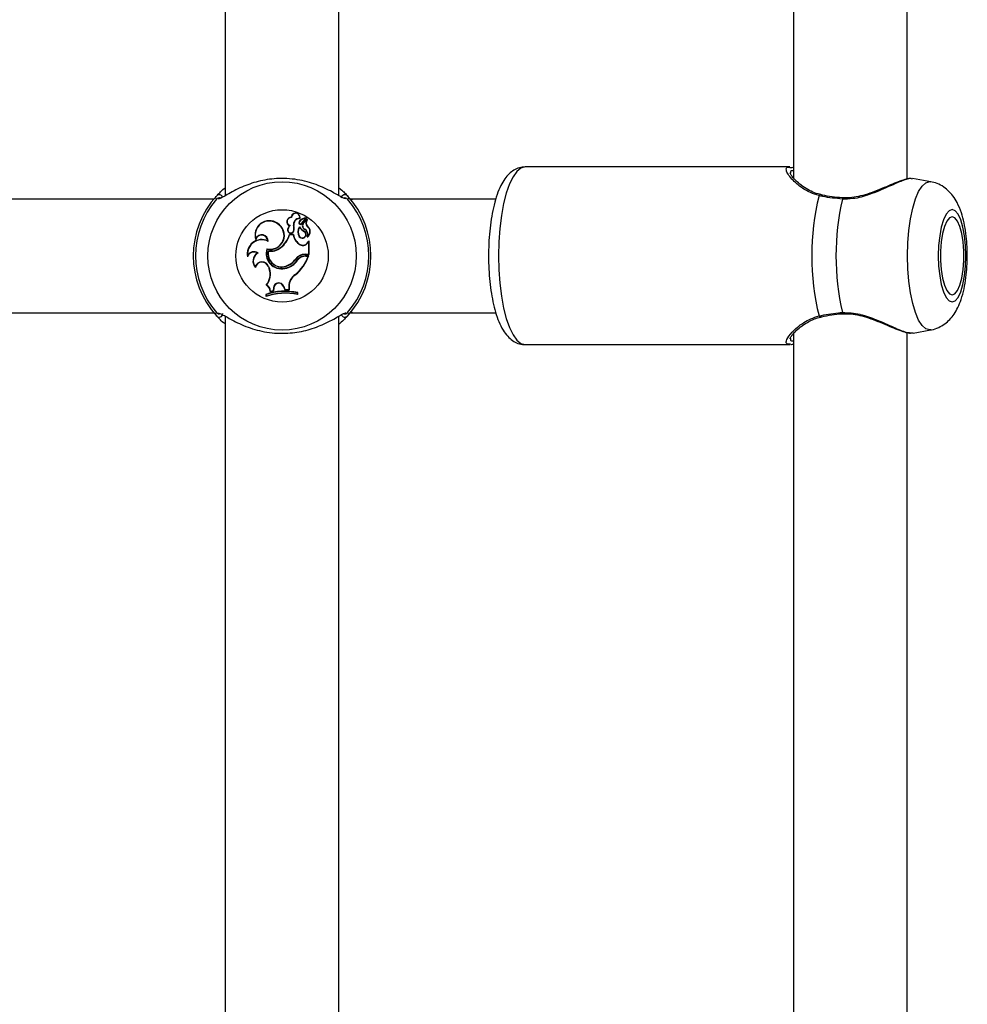
# Model space of a CAD drawing. Units: millimetres. Extents: x 0 to 42, y 0 to 29.8.
# Drawn here: x 12.4 to 12.9, y 9.8 to 10.4 of the extents above; entities that cross this region are included whole.
import ezdxf

# ---------------------------------------------------------------- set-up
doc = ezdxf.new("R2010")
doc.units = ezdxf.units.MM

msp = doc.modelspace()

# ---------------------------------------------------------------- linework, layer by layer
at = {"color": 7, "linetype": 'Continuous', "lineweight": 25}
for p, q in [((12.48957208695015, 10.75821525269986), (12.48957208695015, 10.27603958705303)), ((12.55357208695015, 10.27600727876935), (12.55357208695015, 10.75817475818593)), ((12.80957208695024, 10.75821525269985), (12.80957208695024, 10.28583227976795)), ((12.87357208695024, 10.28541468028704), (12.87357208695024, 10.75817475818593)), ((12.80750973390905, 10.29216406472396), (12.65840529330511, 10.29216406472397)), ((12.80750668917625, 10.29193437466975), (12.80871488314027, 10.29178352155434)), ((12.80957208695024, 10.29175700047106), (12.80878333243123, 10.29193292564167)), ((12.87647376044018, 10.28538202946173), (12.87585972298313, 10.28551231154492)), ((12.88689208462026, 10.28385161574634), (12.87654575526173, 10.28576687448266)), ((12.88619835882108, 10.28391577583073), (12.88689208462026, 10.28385161574634)), ((12.48315712867697, 10.27410915977611), (12.2399908323667, 10.27410915977611)), ((12.48664718125058, 10.27472351360535), (12.48660023252084, 10.27470872002684)), ((12.48679768242078, 10.27464478372206), (12.48685950324787, 10.27462333514925)), ((12.55665819595126, 10.27470011113571), (12.55665273980743, 10.27470155390375)), ((12.56157208695024, 10.27410915977611), (12.55999461950971, 10.27410915977611)), ((12.64189520994572, 10.27410915977608), (12.56157208695024, 10.27410915977608)), ((12.83731489464643, 10.27479559205713), (12.83732147792696, 10.27479402893985)), ((12.52689231593009, 10.26365080725566), (12.52671377398964, 10.26383854974957)), ((12.53124239185066, 10.26072154689702), (12.53106741398023, 10.2607206702868)), ((12.53143986832439, 10.26327840800988), (12.53157495932678, 10.2631014747345)), ((12.531704284527, 10.26181820101271), (12.53158433333452, 10.26194559896678)), ((12.5324057762287, 10.26018048623262), (12.53501995677391, 10.26314877348046)), ((12.53252902630713, 10.26005568529607), (12.53514741792989, 10.26302875403761)), ((12.53355168711507, 10.26063710615371), (12.53539573711034, 10.26272884245508)), ((12.53368235499054, 10.26052072850134), (12.53355168711507, 10.26063710615371)), ((12.53368235499054, 10.26052072850134), (12.53551567581196, 10.26260029452398)), ((12.51885856568552, 10.26030510579572), (12.5189534132264, 10.2604523377253)), ((12.52495397504838, 10.25738844151629), (12.52478862741417, 10.25744726120563)), ((12.52610339771442, 10.25919700299541), (12.52576224126738, 10.25912120069916)), ((12.52800653939014, 10.25913344423852), (12.52817760484838, 10.25917070216791)), ((12.52804145153766, 10.25611068427819), (12.52820936790243, 10.25606013047764)), ((12.53141366307554, 10.2582012008001), (12.53142728988753, 10.25850042481575)), ((12.53419246679865, 10.25570581841152), (12.53428764272087, 10.25585343482277)), ((12.53440944899848, 10.25715080002342), (12.53433269311563, 10.25699340621318)), ((12.53574879417347, 10.25867876710282), (12.53586351081278, 10.25881178829351)), ((12.50679958372727, 10.25181973274572), (12.50678960431765, 10.25126774281651)), ((12.51373803288307, 10.2502780572427), (12.51355850137346, 10.25055865040314)), ((12.52584230150164, 10.2538962462504), (12.52571319472274, 10.25407122357745)), ((12.52794096695808, 10.25407122357745), (12.52571319472274, 10.25407122357745)), ((12.52779478510682, 10.2538962462504), (12.52584230150164, 10.2538962462504)), ((12.52779478510682, 10.2538962462504), (12.52794096695808, 10.25407122357745)), ((12.53142833530358, 10.25303432564786), (12.53128780034064, 10.25293006988119)), ((12.53564551857396, 10.24923468501802), (12.53670577728752, 10.25033399323292)), ((12.535780115654, 10.24912218591587), (12.53669688805023, 10.25007272318899)), ((12.53597775474687, 10.2530038533348), (12.53594241175408, 10.25295440332286)), ((12.53669688805023, 10.25007272318899), (12.53677434835573, 10.2502646173094)), ((12.53669688805023, 10.24307993239015), (12.53669688805023, 10.25007272318899)), ((12.53687186537729, 10.2429049550631), (12.53687186537729, 10.25027604035084)), ((12.51299538070808, 10.24616929958911), (12.51311291753922, 10.24595925341668)), ((12.51383710510916, 10.24484566219232), (12.51369670862254, 10.24504710405054)), ((12.52081539348062, 10.2467558626879), (12.52070661122511, 10.24689297417488)), ((12.53173085897666, 10.24832726038758), (12.5318211473467, 10.2484771645839)), ((12.535780115654, 10.24912218591587), (12.53564551857396, 10.24923468501802)), ((12.50213409100561, 10.24228850729971), (12.50204787806013, 10.24164598687959)), ((12.50802865748972, 10.24376423499224), (12.50769258719017, 10.24376854264543)), ((12.52910428839354, 10.24034419149221), (12.52924623670495, 10.24024184367911)), ((12.53028550154803, 10.23978901981689), (12.53014352740653, 10.23989243718181)), ((12.53455171670295, 10.24307993239015), (12.53669688805023, 10.24307993239015)), ((12.53455171670295, 10.24307993239015), (12.53455171670295, 10.2429049550631)), ((12.53455171670295, 10.2429049550631), (12.53687186537729, 10.2429049550631)), ((12.53498868079235, 10.24192522651001), (12.53498868079332, 10.24210020383706)), ((12.53498868079332, 10.24210020383706), (12.53657526551178, 10.24210020383706)), ((12.53498868079235, 10.24192522651001), (12.53632451193646, 10.24192522651001)), ((12.53632451193646, 10.24192522651001), (12.53657526551178, 10.24210020383706)), ((12.53669688805023, 10.24307993239015), (12.53687186537729, 10.2429049550631)), ((12.50650525693582, 10.23597410353906), (12.50659115619058, 10.23560536549714)), ((12.51402001787526, 10.2361293216969), (12.5138548146818, 10.23607165914535)), ((12.5138548146818, 10.23607165914535), (12.51431341821091, 10.23475776016738)), ((12.51402001787526, 10.2361293216969), (12.51447862140494, 10.23481542271731)), ((12.51447862140494, 10.23481542271731), (12.51431341821091, 10.23475776016738)), ((12.52309194016419, 10.23508553173401), (12.52306139224247, 10.23525800485251)), ((12.52362784498969, 10.23638386984091), (12.5236803111419, 10.23621692590467)), ((12.52905336359147, 10.23166830970644), (12.52915645064916, 10.23152644815124)), ((12.51282967288027, 10.2257045354718), (12.51254631025003, 10.22564198113806)), ((12.51482214787623, 10.2219861604158), (12.51671137682873, 10.22242143112246)), ((12.51500336674116, 10.22220747388874), (12.51482214787623, 10.2219861604158)), ((12.51500336674116, 10.22220747388874), (12.51655407866227, 10.22256475164103)), ((12.51676705224107, 10.22415034477308), (12.51655407866227, 10.22256475164103)), ((12.51655407866227, 10.22256475164103), (12.51671137682873, 10.22242143112246)), ((12.51694124256622, 10.22413278675969), (12.51671137682873, 10.22242143112246)), ((12.51676705224107, 10.22415034477308), (12.51694124256622, 10.22413278675969)), ((12.52252205641124, 10.22493508068555), (12.52235792327766, 10.22487438060497)), ((12.52235792327766, 10.22487438060497), (12.52305306453483, 10.22307933839119)), ((12.52252205641124, 10.22493508068555), (12.52317421209049, 10.22325103882768)), ((12.52317421209049, 10.22325103882768), (12.52305306453483, 10.22307933839119)), ((12.52305306453483, 10.22307933839119), (12.52552450275972, 10.22301112986833)), ((12.52317421209049, 10.22325103882768), (12.5253506561456, 10.22319097176527)), ((12.52536190310894, 10.22497433307626), (12.5253506561456, 10.22319097176527)), ((12.5253506561456, 10.22319097176527), (12.52552450275972, 10.22301112986833)), ((12.52536190310894, 10.22497433307626), (12.52553688041654, 10.22497377824192)), ((12.52553688041654, 10.22497377824192), (12.52552450275972, 10.22301112986833)), ((12.51255933460944, 10.22029773505386), (12.51238435728239, 10.22042294806259)), ((12.51238435728239, 10.22042294806259), (12.51238435728239, 10.21920692326775)), ((12.51255933460944, 10.21945099151717), (12.51238435728239, 10.21920692326775)), ((12.51255933460944, 10.22029773505386), (12.51255933460944, 10.21945099151717)), ((12.53021779039452, 10.22137022859586), (12.53039276772157, 10.22151220496648)), ((12.53021779039452, 10.22051159158674), (12.53021779039452, 10.22137022859586)), ((12.53021779039452, 10.22051159158674), (12.53039276772157, 10.22029618017163)), ((12.53039276772157, 10.22029618017163), (12.53039276772157, 10.22151220496648)), ((12.23999083236671, 10.21010915977611), (12.48315712867696, 10.21010915977611)), ((12.48649355223544, 10.2095182084165), (12.48649900837928, 10.20951676564846)), ((12.48957208695015, 10.20821525269996), (12.48957208695015, 9.726039587052002)), ((12.55357208695015, 9.726007278770243), (12.55357208695015, 10.20817475818604)), ((12.55635406576593, 10.20957353583014), (12.55629224493884, 10.20959498440296)), ((12.55650456693613, 10.20949480594686), (12.55655151566587, 10.20950959952537)), ((12.55999461950972, 10.21010915977611), (12.56157208695024, 10.21010915977611)), ((12.56157208695024, 10.21010915977608), (12.64187260314303, 10.21010915977608)), ((12.87681263420676, 10.19861065820887), (12.88689208462025, 10.20047651370145)), ((12.80957208695024, 10.19844085107729), (12.80957208695024, 9.726040580631233)), ((12.87357208695024, 9.726006225789988), (12.87357208695024, 10.19890990056144)), ((12.87549909814847, 10.19888326463911), (12.87679834335438, 10.1987066578965)), ((12.65840529330511, 10.19216406472397), (12.80750973390905, 10.19216406472395)), ((12.80789258529987, 10.1923253724073), (12.80751277864185, 10.19239375477803))]:
    msp.add_line(p, q, dxfattribs=at)
at = {"color": 8, "linetype": 'Continuous', "lineweight": 25, "flags": 128}
for points in [[(12.65840529330511, 10.29216406472398), (12.65606013264181, 10.29154848175373), (12.65377271761719, 10.28971689053874), (12.65159937198064, 10.2867143909334), (12.64959361071466, 10.28261491444272), (12.64780482231835, 10.27751940378331), (12.64627705269868, 10.2715533273386), (12.64504792061406, 10.26486358971095), (12.64414769137568, 10.25761491444273), (12.64359853161507, 10.24998578797599), (12.64341396346809, 10.24216406472398), (12.64359853161507, 10.23434234147196), (12.64414769137568, 10.22671321500523), (12.64504792061406, 10.219464539737), (12.64627705269868, 10.21277480210935), (12.64780482231835, 10.20680872566465), (12.64959361071466, 10.20171321500523), (12.65159937198064, 10.19761373851455), (12.65377271761719, 10.19461123890921), (12.65606013264181, 10.19277964769421), (12.6584052933051, 10.19216406472397)], [(12.88689208462025, 10.20047651370145), (12.88619835882108, 10.20041235361702), (12.88402458344908, 10.20104665592432), (12.88191685714177, 10.20293028989158), (12.87993922209645, 10.20600602225387), (12.87815176775323, 10.21018039843976), (12.87660880500783, 10.21532658214118), (12.8753572160025, 10.22128820917045), (12.87443502963583, 10.22788413850702), (12.87387026607393, 10.2349139561757), (12.87368008537183, 10.24216406472388), (12.87387026607393, 10.24941417327206), (12.87443502963583, 10.25644399094073), (12.8753572160025, 10.2630399202773), (12.87660880500783, 10.26900154730657), (12.87815176775323, 10.27414773100799), (12.87993922209645, 10.27832210719388), (12.88191685714178, 10.28139783955617), (12.88402458344908, 10.28328147352343), (12.88619835882108, 10.28391577583073), (12.88619835882108, 10.28391577583073)]]:
    msp.add_lwpolyline(points, dxfattribs=at)
at = {"color": 7, "linetype": 'Continuous', "lineweight": 25, "flags": 128}
for points in [[(12.89881170996431, 10.26815885178255), (12.89707739770711, 10.2675071081986), (12.89543005110835, 10.2655845585915), (12.8939522750052, 10.26248760762641), (12.89271817126214, 10.25837154935646), (12.891789622994, 10.25344278013047), (12.89121319148824, 10.24794844901819), (12.89101778142752, 10.2421640647239), (12.89121319148824, 10.23637968042961), (12.891789622994, 10.23088534931732), (12.89271817126214, 10.22595658009133), (12.8939522750052, 10.22184052182138), (12.89543005110835, 10.21874357085629), (12.89707739770711, 10.21682102124919), (12.89881170996431, 10.21616927766524), (12.9005460222215, 10.21682102124919), (12.90219336882026, 10.21874357085629), (12.90367114492341, 10.22184052182138), (12.90490524866648, 10.22595658009133), (12.90583379693461, 10.23088534931732), (12.90641022844037, 10.23637968042961), (12.90660563850109, 10.24216406472389), (12.90641022844037, 10.24794844901818), (12.90583379693461, 10.25344278013047), (12.90490524866648, 10.25837154935646), (12.90367114492341, 10.26248760762641), (12.90219336882027, 10.2655845585915), (12.9005460222215, 10.2675071081986), (12.89881170996431, 10.26815885178255)], [(12.89881170996431, 10.2641640647239), (12.89723313953857, 10.26352478470727), (12.8957463098881, 10.26164409728827), (12.89443763014779, 10.25863130118366), (12.89338315602728, 10.25466148915198), (12.8926441697296, 10.24996537223883), (12.89226361845226, 10.24481587168951), (12.89226361845226, 10.23951225775828), (12.8926441697296, 10.23436275720896), (12.89338315602728, 10.22966664029581), (12.89443763014779, 10.22569682826413), (12.8957463098881, 10.22268403215952), (12.89723313953857, 10.22080334474052), (12.89881170996431, 10.22016406472389), (12.90039028039005, 10.22080334474052), (12.90187711004051, 10.22268403215952), (12.90318578978083, 10.22569682826413), (12.90424026390134, 10.22966664029581), (12.90497925019902, 10.23436275720896), (12.90535980147635, 10.23951225775828), (12.90535980147635, 10.24481587168951), (12.90497925019902, 10.24996537223883), (12.90424026390134, 10.25466148915198), (12.90318578978083, 10.25863130118366), (12.90187711004052, 10.26164409728827), (12.90039028039005, 10.26352478470727), (12.89881170996431, 10.2641640647239)], [(12.83731687645941, 10.20953284757552), (12.83732232085608, 10.20953441196266), (12.83732296907062, 10.20953466894916)]]:
    msp.add_lwpolyline(points, dxfattribs=at)
at = {"color": 7, "linetype": 'Continuous', "lineweight": 25}
for radius in [0.04175171117339005, 0.02599478712059522]:
    msp.add_circle((12.52157587409335, 10.2421091597761), radius, dxfattribs=at)
for centre, radius, start, end in [((12.52157587409335, 10.24210915977611), 0.04999999999368582, 137.3654588900424, 222.6345411099614), ((12.52157587409335, 10.2421091597761), 0.04878462025347862, 139.1274338908515, 220.8725661091493), ((12.55693545805883, 10.27455841407998), 0.002009313539004326, 44.83597794950529, 178.2293055831517), ((12.52157587409335, 10.24210915977611), 0.04999999999368451, 317.3654588900388, 42.63454110995901), ((12.52157587409335, 10.2421091597761), 0.04878462025347728, 319.1274338908509, 40.87256610914991), ((12.96226117938976, 10.24216406472383), 0.1424784856975887, 166.2496462924057, 193.7503537075237), ((12.97427315478935, 10.24216406472365), 0.1408512171963738, 166.9002046367617, 193.0997953630826), ((12.52919256691265, 10.26378790440407), 0.002479310248068672, 343.9269228520934, 178.8295267231818), ((12.51433953933278, 10.25391582352639), 0.008000865589345412, 54.78320345104838, 199.3279208467967), ((12.51433953933278, 10.25391582352639), 0.007825888262293985, 54.72890598559059, 195.5358116001521), ((12.52664255802116, 10.26139827368666), 0.002441315009865417, 88.3283790348998, 248.8634908000595), ((12.52664255802116, 10.26139827368666), 0.002266337682813567, 83.67296450630329, 256.2374074294314), ((12.52919256691265, 10.26378790440407), 0.002304332921019042, 347.2261367185989, 183.4108480685418), ((12.53145920372921, 10.25976797420978), 0.003510487049214537, 90.31558090863882, 190.4136048281184), ((12.53145920372921, 10.25976797420978), 0.003335509722160998, 88.01120675352468, 190.315285871168), ((12.53273645859898, 10.26073786841324), 0.001669133222645627, 133.6501891658772, 180.5903647974981), ((12.53194949316905, 10.2607206702868), 0.0008820791892032144, 180, 311.0720877513078), ((12.53273645859898, 10.26073786841324), 0.001494155895592634, 133.6940621004872, 180.6258868945443), ((12.53194949316905, 10.2607206702868), 0.0007071018617735355, 179.9289691038647, 310.1871356961524), ((12.53554690761415, 10.25767921037009), 0.005822719860985908, 95.76295658953104, 132.8855931681551), ((12.53554690761415, 10.25767921037009), 0.005647742533934486, 95.88229752393724, 132.873511142908), ((12.53526261003822, 10.25909828055424), 0.002301139168880878, 138.0313878100687, 246.1645355601287), ((12.53781905297951, 10.26070240170052), 0.002895007514511175, 140.6464068135595, 224.3475025821764), ((12.53496075793165, 10.26321137130243), 0.0002611341041481034, 315.6272314396882, 89.67689653094565), ((12.53496075793165, 10.26321137130243), 8.615677709895484e-05, 313.4014614790865, 85.11308136024863), ((12.53781905297951, 10.26070240170052), 0.002720030187449246, 140.4294763978747, 224.0328548868879), ((12.53553952681728, 10.26256029073689), 0.0002215517129816928, 325.604519576988, 130.4671477069224), ((12.53553952681728, 10.26256029073689), 4.657438652168882e-05, 331.5999357035805, 120.8041867709803), ((12.51496121089705, 10.25363777715735), 0.007722865110771724, 255.2532705693705, 59.69178490147256), ((12.51496121089705, 10.25363777715735), 0.007897842437823106, 256.4658373302411, 59.63677113127831), ((12.52647829588781, 10.25670264413968), 0.00184646530585682, 156.2174755132586, 339.6368273982978), ((12.52841824124878, 10.25645627937144), 0.003762464828292637, 134.9039348671596, 164.7289092169598), ((12.52647829588781, 10.25670264413968), 0.001671487978803547, 155.7768498091517, 339.258553416047), ((12.52841824124878, 10.25645627937144), 0.003587487501239349, 130.1847822747328, 164.9396069120835), ((12.52176395094949, 10.25754976225606), 0.006440338427509747, 347.0883934664275, 14.2350525197565), ((12.52176395094949, 10.25754976225606), 0.006615315754563483, 346.986581620642, 14.18350920050089), ((12.53486043326478, 10.25562753008687), 0.004476605585921822, 140.077010984575, 217.0540542739975), ((12.53486043326478, 10.25562753008687), 0.004301628258903168, 143.2516506280046, 217.0737508805244), ((12.53299740312224, 10.25417658533141), 0.002115784119071973, 216.0967542383594, 52.42378007521359), ((12.53779613087741, 10.26251367957741), 0.007702815618110938, 214.0459406404515, 242.1060008830061), ((12.53779613087741, 10.26251367957741), 0.007527838291059339, 212.2166265124332, 242.2206057644302), ((12.53299740312224, 10.25417658533141), 0.001940806792094996, 216.0541005297558, 51.99311750328994), ((12.53526261003822, 10.25909828055424), 0.002126161841899768, 138.0084128069774, 246.3425190550828), ((12.53281653207534, 10.25417835871366), 0.003197379665393884, 338.1678967622344, 61.6934659240631), ((12.53281653207534, 10.25417835871366), 0.003372356989409259, 339.6181981578063, 61.81335793693604), ((12.53365195354463, 10.25575209206934), 0.003600301011636244, 310.2408341999266, 54.37998081027225), ((12.53365195354463, 10.25575209206934), 0.003775278338686419, 308.9666066407594, 54.14048818719876), ((12.51012729185907, 10.24310076201009), 0.008209342118273287, 65.29388677564266, 190.2072752592305), ((12.51012729185907, 10.24310076201009), 0.008034364791221476, 63.29402668475379, 185.8023765980371), ((12.51011642321266, 10.25036307219014), 0.003447630041408304, 3.252038354117838, 164.7872672234399), ((12.51011642321266, 10.25036307219014), 0.003622607368466017, 358.6552655560488, 156.2902995425151), ((12.51216255910802, 10.25818724345805), 0.01416196826788109, 307.107303420975, 343.103785866325), ((12.51216255910802, 10.25818724345805), 0.01433694559493357, 307.1234245115289, 342.5846476065997), ((12.53587476872909, 10.25543158357939), 0.008224560538411103, 190.758928262898, 239.7452403579485), ((12.53587476872909, 10.25543158357939), 0.008049583211359141, 189.7295407800533, 239.7627640298746), ((12.53594387699748, 10.25295696797503), 0.0001625355513896751, 168.5290680193051, 300.3907372101978), ((12.53677456572303, 10.25026416139631), 9.802210097417671e-05, 6.96058332878629, 134.5687402024437), ((12.50574103405208, 10.24039146187801), 0.003900414613915682, 59.97716916652067, 161.23793339781), ((12.50574103405208, 10.24039146187801), 0.00407539194096959, 55.85245115728888, 152.2582007402123), ((12.5212066125012, 10.24350865009369), 0.008631534237781702, 162.046347095988, 282.6164390836045), ((12.5212066125012, 10.24350865009369), 0.008456556910728866, 163.1547738438652, 282.6697053548527), ((12.5212658725628, 10.24354604050756), 0.007716568830421186, 168.7830384487168, 288.2334925297016), ((12.5152225508705, 10.25348593176446), 0.008575663691571398, 259.7509624469832, 309.7538803715949), ((12.5212658725628, 10.24354604050756), 0.007541591503371504, 170.0768423645333, 288.2517513406736), ((12.5152225508705, 10.25348593176446), 0.00875064101862688, 260.8903099494455, 309.7273629840117), ((12.53332864106222, 10.25089902750994), 0.003027687851244438, 238.1482292114291, 324.0652036848178), ((12.53332864106222, 10.25089902750994), 0.002852710524191625, 238.099713347535, 324.308202362133), ((12.51055077298891, 10.23922700208242), 0.005366080203044913, 122.1839632680351, 222.447384350186), ((12.51055077298891, 10.23922700208242), 0.005191102875993904, 119.0684065243354, 218.8018934838323), ((12.510287940645, 10.23482667684836), 0.003952883005375791, 19.24103864524962, 163.1255252443935), ((12.510287940645, 10.23482667684836), 0.00377790567830982, 19.24103861941788, 168.1051350248343), ((12.5218044742092, 10.24490729110219), 0.009730805109067018, 277.4215726850801, 328.9785738985769), ((12.5218044742092, 10.24490729110219), 0.009905782436121049, 277.4679253064142, 328.8891609451236), ((12.52068905849121, 10.24621435618304), 0.0102603570993707, 286.6438350502872, 325.101744946651), ((12.52068905849121, 10.24621435618304), 0.01043533442642164, 286.6572961853718, 325.0867505739799), ((12.51335445359292, 10.2505030216807), 0.02451942393891314, 309.8115250143534, 339.5226706842085), ((12.53455171670295, 10.23628858137538), 0.00679135101477377, 90, 143.3323182622718), ((12.51335445359292, 10.2505030216807), 0.02469440126596515, 309.7845131725337, 340.106542166642), ((12.53455171670295, 10.23628858137538), 0.006616373693445748, 90, 143.3091691723097), ((12.53498868075802, 10.23567974619132), 0.006420457645742477, 89.99999968501875, 138.9941847505098), ((12.53498868075802, 10.23567974619132), 0.006245480318689545, 89.99999968502658, 138.8555559812554), ((12.50560234813025, 10.23171724683858), 0.009226454533182092, 318.8173516510072, 19.24103864039167), ((12.50560234813025, 10.23171724683858), 0.009401431860234118, 320.2415245765624, 19.24103864039254), ((12.53327796126427, 10.22497377824192), 0.007916058174780083, 122.2540577264639, 179.9959841545178), ((12.53327796126427, 10.22497377824192), 0.007741080847727844, 122.1691488048592, 180.0000000000173), ((12.52335641076867, 10.18843363604372), 0.03381866409465036, 77.99123337090622, 108.931518669848), ((12.51109469822515, 10.22220202462833), 0.0037336949874933, 356.685586526732, 67.120956769188), ((12.52335641076867, 10.18843363604372), 0.03364368676759918, 78.23239544397549, 108.7188309974024), ((12.51109469822515, 10.22220202462833), 0.003908672314548001, 0.07987871547415322, 63.64840769893623), ((12.51972568979126, 10.22394769097407), 0.002965569880424446, 19.44799259482657, 176.081608664305), ((12.51972568979126, 10.22394769097407), 0.002790592553372293, 19.39484657973811, 176.196865444733), ((12.52335641076782, 10.18721761126287), 0.03381866408113568, 77.99123336456498, 108.9315186761804), ((12.52335641076782, 10.18721761126287), 0.03399364140818653, 78.35524478403669, 108.5190815159903), ((12.48621629012788, 10.20965990547223), 0.002009313539005169, 224.8359779495422, 358.2293055831003)]:
    msp.add_arc(centre, radius, start, end, dxfattribs=at)
at = {"color": 8, "linetype": 'Continuous', "lineweight": 25}
for centre, radius, start, end in [((12.48619453860727, 10.27277815169012), 0.001961656851355997, 72.09338238733434, 140.2397127446209), ((12.48621715236137, 10.2745844222351), 0.001991678269430457, 19.73576510506884, 135.7120833854298), ((12.55695761989452, 10.27277877392379), 0.001960943476589561, 39.75397899430794, 109.5662325905634), ((12.82469792947686, 10.27573410315017), 0.0008829607318501125, 82.6917688541801, 160.4171241542838), ((12.83814396952638, 10.27413856200548), 0.001057853319384132, 141.6036759212527, 182.7565556995629), ((12.48619412829219, 10.21143954562842), 0.001960943476590045, 219.7539789943154, 289.5662325904491), ((12.55693459582534, 10.20963389731711), 0.001991678269432813, 199.7357651052312, 315.7120833853575), ((12.55695720957944, 10.21144016786209), 0.001961656851357471, 252.0933823874658, 320.2397127445818), ((12.82471002267587, 10.20860636277238), 0.0008985211341728481, 200.0655721094239, 274.8728816017916), ((12.83812015890161, 10.21018445075532), 0.00103433523863342, 176.8969052801792, 219.0481238853527)]:
    msp.add_arc(centre, radius, start, end, dxfattribs=at)
at = {"color": 7, "linetype": 'Continuous', "lineweight": 25}
for start_param, end_param in [(0, 0.207934426978627), (2.933658226607478, 3.141592653589792)]:
    msp.add_ellipse((12.56157208695024, 10.24210915977608), major_axis=(0, 0.03200000000000003), ratio=0.1534429686989024, start_param=start_param, end_param=end_param, dxfattribs=at)
for points, knots in [([(12.65840529330511, 10.29216406472398), (12.65730300360866, 10.29207204202956), (12.65503425149694, 10.29188263929546), (12.65194362740633, 10.29043855074667), (12.64923446856159, 10.28832347035801), (12.64681895883023, 10.28545258058699), (12.64457957972341, 10.28163066070684), (12.64256387123798, 10.2767353071491), (12.64086661061055, 10.2709242261365), (12.63955026600156, 10.26455928257883), (12.63860152098676, 10.25781411537631), (12.63800654551319, 10.250793244352), (12.63776163089313, 10.24361902570317), (12.63786557012812, 10.23642945386487), (12.63831575606261, 10.22936931938551), (12.63910766796437, 10.2225788210149), (12.64023807307026, 10.21618314100549), (12.64171376205866, 10.21027987175616), (12.64357259482844, 10.20492790885176), (12.64578657820012, 10.20042770550864), (12.64831957170726, 10.19693709294601), (12.65113512847323, 10.1943782384853), (12.65425178880649, 10.19280042840956), (12.65680482645591, 10.19206135533785), (12.65816915959718, 10.192223657297), (12.65839978651175, 10.19225109282498)], [0, 0, 0, 0, 0.03200879624698861, 0.06588106948028093, 0.1008447744293614, 0.140071264225831, 0.1865425076239051, 0.2395359169082721, 0.2921166037062066, 0.3428811520794585, 0.392514230170858, 0.4415210571024845, 0.4902086053633926, 0.5387853431727779, 0.5874071393800124, 0.6362108224844977, 0.6854108907854592, 0.7353225575862731, 0.7864732162059652, 0.839791868675131, 0.8866533560178013, 0.9251567675623962, 0.9599213838023464, 0.993225109532003, 1, 1, 1, 1]), ([(12.82482436508801, 10.27669393336621), (12.824343290112, 10.27678604711895), (12.82235770337332, 10.27716623701661), (12.81923597312854, 10.27854972747773), (12.81543041382635, 10.28067250277385), (12.81209227165283, 10.28322936055061), (12.80960455462872, 10.2856916753138), (12.8081610435128, 10.28754478469954), (12.8075920988394, 10.28876797114334), (12.80759152825499, 10.28881924842958), (12.80759129957426, 10.28883979951181)], [0, 0, 0, 0, 0.04222300107258635, 0.1742710287966378, 0.3221707360754085, 0.4866148551826959, 0.658744922349581, 0.8011199823260843, 0.9202922015199574, 1, 1, 1, 1]), ([(12.5577156245395, 10.27427064554034), (12.55707239130485, 10.27436537158105), (12.556407874355, 10.27446323197795), (12.55380506229189, 10.27583690032351), (12.54965391701657, 10.27831591846571), (12.54123926107442, 10.2824025441265), (12.53029067405199, 10.28541855837647), (12.51871830585916, 10.28602229806141), (12.50786879840723, 10.2842714981324), (12.49819765971875, 10.28078571113774), (12.49088808286917, 10.27682109329709), (12.48679987085085, 10.27429907837598), (12.48579641704858, 10.27419976005025), (12.48560401862445, 10.27418071713137)], [0, 0, 0, 0, 0.07464568535826932, 0.07711560983165427, 0.1780272503847916, 0.3013947099904139, 0.4187855953053599, 0.5374464545257378, 0.6434188818384767, 0.7526204818545663, 0.8784689396149654, 0.9766980956686354, 1, 1, 1, 1]), ([(12.87581298971018, 10.2857268691287), (12.87556432702258, 10.28573677429963), (12.87449500426274, 10.28577936945056), (12.87222303101233, 10.28516714201888), (12.86860179321038, 10.28392293177046), (12.86424297701896, 10.28210731014903), (12.8593055267543, 10.27999127472084), (12.85402668113058, 10.27787475473276), (12.84872477360028, 10.27611753336972), (12.84373094283314, 10.27505814714201), (12.83991114568464, 10.27461724760315), (12.83785739527843, 10.27483401706559), (12.83733276470172, 10.27488939082851)], [0, 0, 0, 0, 0.03638756891380383, 0.1564772583720807, 0.2839992134423852, 0.407535326820553, 0.5339537201901838, 0.6636584484663781, 0.7763675094741365, 0.8761709070659649, 0.9683678560734839, 0.9999999999999999, 0.9999999999999999, 0.9999999999999999, 0.9999999999999999]), ([(12.88689979346931, 10.20051759625426), (12.88701313068336, 10.20052557196603), (12.88853510730502, 10.20063267577093), (12.89123931301616, 10.20175912516761), (12.89471936573849, 10.20372403229609), (12.89762791403099, 10.20634074106396), (12.90008136051067, 10.20943086516502), (12.90220469221746, 10.2131693687257), (12.90407264378732, 10.2178293833065), (12.90557775753196, 10.22342971700317), (12.90663529496571, 10.22968658427318), (12.90722732521276, 10.23606432428924), (12.90740603935972, 10.24244060830304), (12.907194619142, 10.24875385659833), (12.90659234585572, 10.25491914649277), (12.90557101324522, 10.26088183473862), (12.90402634027198, 10.26668943041699), (12.90200022673455, 10.27167578116806), (12.89944892041304, 10.27582914584681), (12.89662718785996, 10.27902698623972), (12.89327987111281, 10.28155377957008), (12.88959400798536, 10.28334505720056), (12.88695006365318, 10.28377880831134), (12.88571212397745, 10.28398189795392)], [0, 0, 0, 0, 0.003237329991195996, 0.04347328108031454, 0.08206791597151204, 0.1206545190613527, 0.1611500017382677, 0.2063696714900237, 0.2603345106515971, 0.3237222315400475, 0.38417470337967, 0.4412741268823983, 0.4968618084988608, 0.55210840338626, 0.6077883618556507, 0.6648394903932899, 0.7249736802990998, 0.7917003859733952, 0.8396055058582091, 0.8826326215105544, 0.9238237433513512, 0.9643329818606328, 0.9999999999999999, 0.9999999999999999, 0.9999999999999999, 0.9999999999999999]), ([(12.4847914293691, 10.27597514013541), (12.48531377731722, 10.27650767290964), (12.48637861842526, 10.27759327646455), (12.48796070231716, 10.27932293772968), (12.48939411576086, 10.2803302608239), (12.48957208695015, 10.28045532905866)], [0, 0, 0, 0, 0.4574997364026563, 0.9326437061630682, 1, 1, 1, 1]), ([(12.55357208695015, 10.28040647544139), (12.55390001429742, 10.28017488901454), (12.55535113778415, 10.27915008731377), (12.55689029236093, 10.27748155651569), (12.55786564699196, 10.27648205736648), (12.5583603188176, 10.27597514013541)], [0, 0, 0, 0, 0.1257868915175171, 0.5566242465822437, 1, 1, 1, 1]), ([(12.48468655999998, 10.27403278236184), (12.4842899930328, 10.27440317444149), (12.4838135067299, 10.27484821088491), (12.48465096543006, 10.27581327362859), (12.4847914293691, 10.27597514013541)], [0, 0, 0, 0, 0.8322735926986872, 1, 1, 1, 1]), ([(12.5583603188176, 10.27597514013541), (12.55882191244729, 10.27524689905311), (12.55937643192859, 10.27437205191215), (12.55859597621845, 10.27408147668442), (12.55846518818672, 10.27403278236184)], [0, 0, 0, 0, 0.8324209432703542, 0.9999999999999999, 0.9999999999999999, 0.9999999999999999, 0.9999999999999999]), ([(12.83708734025927, 10.27408768728465), (12.83323626707095, 10.27445807936964), (12.8286090948894, 10.27490311582263), (12.82454730988301, 10.27586817858282), (12.82386604125272, 10.27603004509809)], [0, 0, 0, 0, 0.8322735868076039, 1, 1, 1, 1]), ([(12.83731499852148, 10.27480412014683), (12.83715836325967, 10.27481016163184), (12.83508044181307, 10.27489030789734), (12.83117359059869, 10.27536504469829), (12.82711408362669, 10.27602008422108), (12.82516404058843, 10.27654953363955), (12.82482069062205, 10.27664275539746)], [0, 0, 0, 0, 0.03519802943802564, 0.4669366233713544, 0.9061419215597571, 1, 1, 1, 1]), ([(12.53496809757946, 10.26329721488), (12.53496804634166, 10.26330183850686), (12.5349677901526, 10.26332495664652), (12.5349662206424, 10.26338342618578), (12.53496381281202, 10.26343717828628), (12.53496223051634, 10.26347250125445)], [0, 0, 0, 0, 0.0789467188545921, 0.3947336861943623, 1, 1, 1, 1]), ([(12.53501995677391, 10.26314877348046), (12.53502327701108, 10.26314557644834), (12.53503987819786, 10.26312959128686), (12.53508223448445, 10.26308943638662), (12.53512156937133, 10.26305281768202), (12.53514741792989, 10.26302875403761)], [0, 0, 0, 0, 0.07894780207010363, 0.3947390328138549, 1, 1, 1, 1]), ([(12.53551567581196, 10.26260029452398), (12.53551405978912, 10.26260222522048), (12.5355059796694, 10.26261187870958), (12.5354710628973, 10.26265131398469), (12.53543221594603, 10.26269168533645), (12.53539998971726, 10.26272451077571), (12.53539573711034, 10.26272884245508)], [0, 0, 0, 0, 0.0426759548141606, 0.2133799204873966, 0.8961967898513737, 1, 1, 1, 1]), ([(12.53558049588506, 10.26253813878517), (12.53558256800973, 10.26253674016207), (12.53559292863584, 10.2625297470447), (12.53563586600077, 10.26249966669551), (12.53568079040996, 10.26246638025702), (12.53571749880926, 10.26243877756202), (12.53572234199921, 10.26243513574985)], [0, 0, 0, 0, 0.04267694077676503, 0.213384760675437, 0.8962164764267171, 1, 1, 1, 1]), ([(12.5324057762287, 10.26018048623262), (12.53243233101455, 10.26015345936491), (12.53247331520583, 10.26011174657076), (12.53251451943309, 10.2600702833534), (12.53252902630713, 10.26005568529607)], [0, 0, 0, 0, 0.6479275306809321, 1, 1, 1, 1]), ([(12.53594241175408, 10.25295440332286), (12.53594221772555, 10.25295433966842), (12.53594124754968, 10.25295402138533), (12.53593743858729, 10.25295337704235), (12.53592334163865, 10.25295374558376), (12.53587097810863, 10.25296383279189), (12.53582291590127, 10.25297799649178), (12.53578458799803, 10.25298929153935)], [0, 0, 0, 0, 0.002967318721040266, 0.01483710178289209, 0.0623174215846803, 0.2522314492504077, 0.9999999999999999, 0.9999999999999999, 0.9999999999999999, 0.9999999999999999]), ([(12.53594241175408, 10.25295440332286), (12.53594243082892, 10.25295421526056), (12.53594252620493, 10.25295327493122), (12.53594333854291, 10.25294965989221), (12.53594854805759, 10.25293679723771), (12.53597512138192, 10.25289085187261), (12.53600348443663, 10.25284963461649), (12.53602610280944, 10.25281676554526)], [0, 0, 0, 0, 0.002967417307355984, 0.01483736790605264, 0.062318164242521, 0.2522371951957494, 0.9999999999999999, 0.9999999999999999, 0.9999999999999999, 0.9999999999999999]), ([(12.53677434835559, 10.25026461730925), (12.53677274727552, 10.25026639628175), (12.53676184764282, 10.25027850694827), (12.53674395398258, 10.25029507283375), (12.53672295479912, 10.25031668525804), (12.53671150312469, 10.25032822390799), (12.53670577728752, 10.25033399323292)], [0, 0, 0, 0, 0.07344655782725673, 0.5000002936426032, 0.7500001487664129, 1, 1, 1, 1]), ([(12.53677434835573, 10.25026461730932), (12.53677437514177, 10.25026465612655), (12.53677450909086, 10.25026485024009), (12.53677507477356, 10.25026533576981), (12.5367773404692, 10.25026645237456), (12.53678640970167, 10.25026863147546), (12.53681834879632, 10.25027266207491), (12.53684856241662, 10.25027456933327), (12.53687186537729, 10.25027604035084)], [0, 0, 0, 0, 0.000830469532632072, 0.004152933161865506, 0.01744181871158621, 0.07059000415494845, 0.2831708232962283, 1, 1, 1, 1]), ([(12.4847914293691, 10.2082431794168), (12.48432983573942, 10.2089714204991), (12.48377531625811, 10.20984626764006), (12.48455577196826, 10.21013684286779), (12.48468655999998, 10.21018553719036)], [0, 0, 0, 0, 0.832420943270353, 1, 1, 1, 1]), ([(12.48957208695015, 10.2038173244954), (12.48924682468719, 10.20404706145059), (12.48779857323599, 10.20506998023528), (12.48626163887261, 10.20673673345518), (12.485286162791, 10.20773625223145), (12.4847914293691, 10.2082431794168)], [0, 0, 0, 0, 0.1249124297381574, 0.5561807447101069, 1, 1, 1, 1]), ([(12.4854361236472, 10.20994767401187), (12.48607935688185, 10.20985294797116), (12.48674387383171, 10.20975508757426), (12.48934668589482, 10.20838141922869), (12.49349783117013, 10.2059024010865), (12.50191248711229, 10.2018157754257), (12.51286107413472, 10.19879976117573), (12.52443344232755, 10.19819602149079), (12.53528294977947, 10.1999468214198), (12.54495408846795, 10.20343260841447), (12.55226366531753, 10.20739722625512), (12.55635187733586, 10.20991924117623), (12.55735533113812, 10.21001855950196), (12.55754772956226, 10.21003760242084)], [0, 0, 0, 0, 0.074645685358295, 0.07711560983167876, 0.178027250384811, 0.3013947099904243, 0.4187855953053639, 0.5374464545257338, 0.6434188818384636, 0.752620481854546, 0.8784689396149372, 0.9766980956686018, 1, 1, 1, 1]), ([(12.5583603188176, 10.2082431794168), (12.55783804074454, 10.20771065502338), (12.55677334208146, 10.20662506855332), (12.555188938825, 10.20489363281473), (12.55375266266396, 10.20388447007731), (12.55357208695015, 10.203757593167)], [0, 0, 0, 0, 0.4570556267033842, 0.931738358940069, 1, 1, 1, 1]), ([(12.55846518818672, 10.21018553719036), (12.55886175515391, 10.20981514511072), (12.55933824145681, 10.2093701086673), (12.55850078275665, 10.20840504592362), (12.5583603188176, 10.2082431794168)], [0, 0, 0, 0, 0.8322735926986824, 1, 1, 1, 1]), ([(12.80756630958219, 10.19550473732024), (12.80756997697788, 10.19547378227794), (12.80758399427211, 10.19535546781942), (12.80780971584176, 10.1962020033964), (12.80878943231742, 10.19762391880504), (12.81058941507117, 10.19968019156174), (12.81336390142506, 10.20215316081567), (12.81696698332613, 10.20459853645074), (12.82082889374922, 10.20658633376522), (12.82360712471542, 10.2073456445008), (12.82480498373247, 10.20767302808497)], [0, 0, 0, 0, 0.03922115447142861, 0.149908683983602, 0.2734143257547032, 0.4160432538560697, 0.5748551390055424, 0.7445261721890026, 0.8898501845281379, 1, 1, 1, 1]), ([(12.82386604125268, 10.20829808434974), (12.82740797806442, 10.20902632544158), (12.83166296091339, 10.20990117260018), (12.83630879563202, 10.21019174783719), (12.83708734025918, 10.21024044216303)], [0, 0, 0, 0, 0.8324209373955924, 0.9999999999999999, 0.9999999999999999, 0.9999999999999999, 0.9999999999999999]), ([(12.8247899749753, 10.20770047620212), (12.8250091648899, 10.20775650943635), (12.82693811946368, 10.20824962319869), (12.83094557798954, 10.20892678718157), (12.83500572937303, 10.20947165949206), (12.83716687977936, 10.20951334318138), (12.83731630489041, 10.20951622525284)], [0, 0, 0, 0, 0.05863564924027187, 0.5160160037402117, 0.9665366361479721, 1, 1, 1, 1]), ([(12.83733293276222, 10.20942290002304), (12.83804562902364, 10.20948699019931), (12.8403501878333, 10.20969423077053), (12.84442031603756, 10.20915707175686), (12.8494068008578, 10.20801192516442), (12.85453117938437, 10.20625503598774), (12.85973133346219, 10.20416088802353), (12.86475086299633, 10.20199512357013), (12.86918999767973, 10.20019399912304), (12.87279595648939, 10.19892873295165), (12.87456834026702, 10.19870014301597), (12.87541209148932, 10.19859132175499)], [0, 0, 0, 0, 0.04359320333336108, 0.1409620145655733, 0.2436508094275832, 0.3555844154296414, 0.4811404486608179, 0.6162331913706487, 0.7514940847016244, 0.8816976478629394, 1, 1, 1, 1]), ([(12.80791751950777, 10.19226045470841), (12.80823215860877, 10.1922620285009), (12.80872432448166, 10.19226449026409), (12.80934735619419, 10.19246589242932), (12.80957208695024, 10.19253853923036)], [0, 0, 0, 0, 0.6392948360061442, 0.9999999999999999, 0.9999999999999999, 0.9999999999999999, 0.9999999999999999])]:
    msp.add_open_spline(points, degree=3, knots=knots, dxfattribs=at)
at = {"color": 8, "linetype": 'Continuous', "lineweight": 25}
for points, knots in [([(12.82386604125272, 10.27603004509809), (12.82219126937602, 10.27656077577841), (12.81877713527776, 10.27764270564473), (12.81326070516721, 10.280903547726), (12.80895323046227, 10.28469005370225), (12.80622312965768, 10.28822890369324), (12.80519053904779, 10.29075930549413), (12.80539944956428, 10.29229754342623), (12.8071185097349, 10.29200127481922), (12.80750668917625, 10.29193437466975)], [0, 0, 0, 0, 0.1144222383288397, 0.233257359352786, 0.4660772904086672, 0.6033834853387152, 0.7457347414136574, 0.9425845891135997, 1, 1, 1, 1]), ([(12.80957208695024, 10.28992086772293), (12.8091403444481, 10.29000689436443), (12.80769720159557, 10.29029444708901), (12.80774705996051, 10.28940339356092), (12.80778200228634, 10.28877891494541)], [0, 0, 0, 0, 0.2991682364486641, 1, 1, 1, 1]), ([(12.87585972298313, 10.28551231154492), (12.87565374795523, 10.2855819613967), (12.87472116097783, 10.28589731294881), (12.87011310527396, 10.28420986663457), (12.86253153627814, 10.28089274599903), (12.85324871358479, 10.27680460052038), (12.84421962862462, 10.27414902945064), (12.83902003617567, 10.27410430968515), (12.83708734025927, 10.27408768728465)], [0, 0, 0, 0, 0.05695884931932014, 0.257890879615792, 0.4649456745445517, 0.7035642168657325, 0.889814397346476, 1, 1, 1, 1]), ([(12.80751277864185, 10.19239375477803), (12.80678061084519, 10.19241311813628), (12.80505969326458, 10.19245863057724), (12.80550926401552, 10.19498483177935), (12.80844761374307, 10.19924368997675), (12.81352216237856, 10.2036355033405), (12.81908658704589, 10.2067982291449), (12.82225772915289, 10.20779337498973), (12.82386604125268, 10.20829808434974)], [0, 0, 0, 0, 0.1403121730382497, 0.3297955556844608, 0.5375416101682072, 0.7835851335804114, 0.8902406021255254, 1, 1, 1, 1]), ([(12.83708734025918, 10.21024044216303), (12.84038463785008, 10.21011722559364), (12.8437647683263, 10.20999091364579), (12.85018165081161, 10.20843800050197), (12.85707475899479, 10.20594028505534), (12.86584453518152, 10.20193963706107), (12.872650861606, 10.19901822516947), (12.87470056606856, 10.19892110219628), (12.87549909814847, 10.19888326463911)], [0, 0, 0, 0, 0.1900326809581264, 0.1948065768027816, 0.38984965064715, 0.6282955662896043, 0.855189896891859, 1, 1, 1, 1]), ([(12.80785514369227, 10.19558955363156), (12.80776870493184, 10.19525447432367), (12.80750446862613, 10.19423016395643), (12.80874043692665, 10.19430322688538), (12.80957208695024, 10.1943523889768)], [0, 0, 0, 0, 0.3271267367904159, 0.9999999999999999, 0.9999999999999999, 0.9999999999999999, 0.9999999999999999])]:
    msp.add_open_spline(points, degree=3, knots=knots, dxfattribs=at)

doc.saveas('drawing.dxf')
